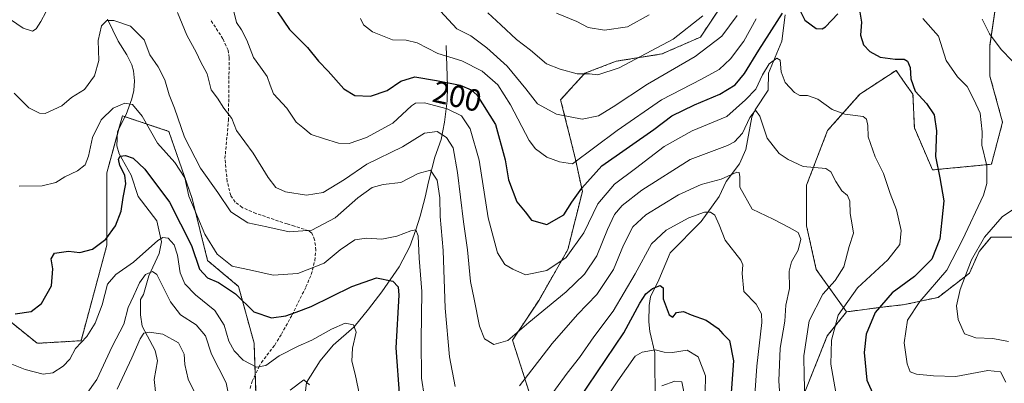
# Model space of a CAD drawing. Units: metres. Extents: x 606423 to 609854, y 4794045 to 4796410.
# Drawn here: x 608330 to 608651, y 4794260 to 4794378 of the extents above; entities that cross this region are included whole.
import ezdxf
from ezdxf.enums import TextEntityAlignment as Align

# ---------------------------------------------------------------- set-up
doc = ezdxf.new("R2010")
doc.units = ezdxf.units.M
doc.header["$MEASUREMENT"] = 0
doc.linetypes.add('TRAZOS', pattern=[0.75, 0.5, -0.25])
doc.linetypes.add('TRAZOSX2', pattern=[1.5, 1, -0.5])
for name, color, linetype, lineweight in [('Arbolado forestal', 92, 'TRAZOS', 0), ('Arbolado forestal CxS', 92, 'Continuous', 0), ('Corriente natural lineal', 142, 'Continuous', 13), ('Curva de nivel maestra', 36, 'Continuous', 30), ('Curva de nivel normal', 36, 'Continuous', 0), ('Matorral', 135, 'Continuous', 0), ('Matorral CxS', 135, 'Continuous', 0), ('Rótulo de curva de nivel directora', 19, 'Continuous', 0), ('Senda', 19, 'TRAZOSX2', 0)]:
    doc.layers.add(name, color=color, linetype=linetype, lineweight=lineweight)
doc.styles.add('Arial', font='txt', dxfattribs={"height": 0.2})

# ---------------------------------------------------------------- blocks, each defined once
blk = doc.blocks.new('*U154')
at = {"layer": 'Matorral CxS', "color": 135, "linetype": 'Continuous', "lineweight": 0}
blk.add_polyline3d([(608652.97, 4794178.33, 193.32), (608641.96, 4794178.33, 190.84), (608631.73, 4794170.46, 183), (608616.79, 4794172.03, 176.73), (608592.23, 4794181.73, 169.91), (608575.38, 4794183.14, 171.19), (608557.84, 4794200.68, 168.38), (608553.63, 4794212.61, 167.19), (608552.93, 4794237.17, 168.68), (608571.16, 4794242.82, 180.64), (608579.82, 4794247.54, 186.03), (608585.32, 4794255.41, 189.51), (608593.19, 4794275.07, 194.02), (608599.48, 4794282.94, 195.97), (608611.28, 4794284.51, 200.56), (608618.36, 4794285.3, 203.43), (608629.37, 4794287.66, 207.1), (608639.6, 4794295.53, 210.18), (608642.75, 4794302.61, 209.98), (608646.68, 4794307.33, 211.24), (608655.33, 4794307.33, 214.17)], dxfattribs=at)
blk = doc.blocks.new('*U173')
at = {"layer": 'Curva de nivel normal', "color": 36, "linetype": 'Continuous', "lineweight": 0}
for points in [[(608546.39, 4794256.84, 165), (608545.73, 4794260.15, 165), (608543.47, 4794260.34, 165), (608539.17, 4794258.82, 165)], [(608424.14, 4794259.12, 165), (608422.31, 4794260.75, 165), (608417.82, 4794257.4, 165)], [(608398.27, 4794253.2, 165), (608396.97, 4794259.82, 165), (608392.16, 4794269.09, 165), (608390.19, 4794275.14, 165), (608387.12, 4794278.74, 165), (608382.03, 4794281.98, 165), (608378.74, 4794286.18, 165), (608374.26, 4794295.12, 165), (608372.85, 4794296.09, 165), (608370.65, 4794295.1, 165), (608368.67, 4794292.39, 165), (608366.7, 4794288.06, 165), (608365, 4794284.39, 165), (608363.54, 4794278.96, 165), (608359.7, 4794271.69, 165), (608354.75, 4794260.88, 165), (608351.28, 4794255.93, 165)]]:
    blk.add_polyline3d(points, dxfattribs=at)
blk = doc.blocks.new('*U174')
at = {"layer": 'Curva de nivel normal', "color": 36, "linetype": 'Continuous', "lineweight": 0}
blk.add_polyline3d([(608387.13, 4794255.65, 160), (608384.52, 4794260.96, 160), (608383.44, 4794265.81, 160), (608383.24, 4794269.16, 160), (608381.42, 4794272.82, 160), (608376.28, 4794275.64, 160), (608371.93, 4794276.26, 160), (608370.07, 4794275.94, 160), (608368.81, 4794274.14, 160), (608366.18, 4794267.95, 160), (608361.31, 4794257.67, 160)], dxfattribs=at)
blk = doc.blocks.new('*U179')
at = {"layer": 'Curva de nivel normal', "color": 36, "linetype": 'Continuous', "lineweight": 0}
blk.add_polyline3d([(608552.56, 4794379.5, 215), (608542.85, 4794371.86, 215), (608525.26, 4794362.5, 215), (608518.29, 4794360.31, 215), (608515.55, 4794360.57, 215), (608511.53, 4794360.59, 215), (608505.94, 4794362.09, 215), (608501.52, 4794363.8, 215), (608496.3, 4794368.29, 215), (608491.72, 4794371.8, 215), (608486.61, 4794376.55, 215), (608482.37, 4794380.52, 215)], dxfattribs=at)
blk = doc.blocks.new('*U184')
at = {"layer": 'Curva de nivel normal', "color": 36, "linetype": 'Continuous', "lineweight": 0}
for points in [[(608569.19, 4794251.23, 180), (608570.2, 4794265.19, 180), (608571.86, 4794279.51, 180), (608571.69, 4794282.3, 180), (608569.93, 4794285.41, 180), (608565.92, 4794289.58, 180), (608565.38, 4794295.44, 180), (608565.61, 4794298.26, 180), (608564.95, 4794299.82, 180), (608559.81, 4794306.28, 180), (608557.87, 4794311.28, 180), (608556.46, 4794314.5, 180), (608555.07, 4794315.42, 180), (608553.08, 4794315.44, 180), (608547.99, 4794313.6, 180), (608540.64, 4794309.57, 180), (608535.8, 4794305.09, 180), (608530.47, 4794295.35, 180), (608523.33, 4794283.17, 180), (608517.02, 4794274.83, 180), (608512.34, 4794268.06, 180), (608508.24, 4794262.98, 180), (608500.62, 4794252.48, 180)], [(608461.67, 4794254.96, 180), (608460.73, 4794261.29, 180), (608460.58, 4794273.73, 180), (608460.82, 4794289.58, 180), (608459.98, 4794300.46, 180), (608459.58, 4794307.72, 180), (608458.86, 4794309.67, 180), (608457.21, 4794309.4, 180), (608452.63, 4794307.62, 180), (608447.78, 4794306.62, 180), (608442.72, 4794307.01, 180), (608438.91, 4794306.39, 180), (608434.21, 4794303.16, 180), (608428.99, 4794298.86, 180), (608420.32, 4794295.48, 180), (608412.26, 4794294.95, 180), (608405.49, 4794296.38, 180), (608398.94, 4794297.89, 180), (608394.02, 4794301.73, 180), (608389.96, 4794308.31, 180), (608387.67, 4794313.69, 180), (608384.77, 4794320.63, 180), (608383.46, 4794326.71, 180), (608380.14, 4794331.69, 180), (608374.51, 4794337.92, 180), (608369.56, 4794346.78, 180), (608366.35, 4794350.62, 180), (608363.9, 4794350.99, 180), (608360.05, 4794349.42, 180), (608356.17, 4794345.55, 180), (608353.34, 4794339.77, 180), (608351.99, 4794333.74, 180), (608350.87, 4794330.93, 180), (608348.42, 4794328.94, 180), (608344.28, 4794326.94, 180), (608341.28, 4794325.1, 180), (608336.92, 4794324.04, 180), (608329.32, 4794323.95, 180)]]:
    blk.add_polyline3d(points, dxfattribs=at)
blk = doc.blocks.new('*U189')
at = {"layer": 'Curva de nivel normal', "color": 36, "linetype": 'Continuous', "lineweight": 0}
for points in [[(608440.84, 4794378.66, 205), (608441.77, 4794376.56, 205), (608444.71, 4794374.32, 205), (608451.26, 4794371.66, 205), (608455.74, 4794371.53, 205), (608459.34, 4794370.7, 205), (608466.1, 4794367.22, 205), (608473.88, 4794364.8, 205), (608480.5, 4794361.46, 205), (608485.65, 4794356.95, 205), (608489.81, 4794350.44, 205), (608495.9, 4794338.83, 205), (608497.97, 4794336.16, 205), (608501.66, 4794333.38, 205), (608505.81, 4794331.89, 205), (608509.98, 4794331.27, 205), (608524.59, 4794342.13, 205), (608539.08, 4794352.1, 205), (608552.16, 4794358.87, 205), (608557.87, 4794362.02, 205), (608561.58, 4794365.43, 205), (608565.96, 4794371.25, 205), (608569.98, 4794378.54, 205)], [(608624.38, 4794378.69, 205), (608629.54, 4794372.84, 205), (608631.99, 4794364.99, 205), (608635.7, 4794359.6, 205), (608638.82, 4794356.47, 205), (608641.07, 4794352.22, 205), (608643.14, 4794347.79, 205), (608643.72, 4794341.7, 205), (608643.62, 4794337.27, 205), (608645.27, 4794330.54, 205), (608645.33, 4794324.8, 205), (608644.24, 4794320.97, 205), (608637.29, 4794306.48, 205), (608632.28, 4794296.5, 205), (608623.43, 4794286.34, 205), (608619.43, 4794280.26, 205), (608618.34, 4794272.88, 205), (608619.29, 4794265.97, 205), (608620.28, 4794263.36, 205), (608622.36, 4794262.56, 205), (608627.88, 4794262.08, 205), (608635.21, 4794261.87, 205), (608645.62, 4794263.82, 205), (608649.73, 4794263.37, 205), (608651.52, 4794260.01, 205)]]:
    blk.add_polyline3d(points, dxfattribs=at)
blk = doc.blocks.new('*U190')
at = {"layer": 'Curva de nivel normal', "color": 36, "linetype": 'Continuous', "lineweight": 0}
for points in [[(608585.94, 4794252.29, 190), (608585.68, 4794261.89, 190), (608585.59, 4794268.62, 190), (608587.23, 4794280.05, 190), (608591.72, 4794288.72, 190), (608595.77, 4794293.22, 190), (608598.58, 4794297.66, 190), (608600.3, 4794304.28, 190), (608601.79, 4794308.62, 190), (608601.34, 4794311.28, 190), (608600.72, 4794315.05, 190), (608600.52, 4794319.05, 190), (608599.79, 4794320.92, 190), (608597.99, 4794322.41, 190), (608596.04, 4794325.48, 190), (608594.31, 4794328.6, 190), (608592.75, 4794329.71, 190), (608585.35, 4794330.32, 190), (608580.45, 4794332.59, 190), (608577.5, 4794334.61, 190), (608573.56, 4794339.62, 190), (608571.23, 4794346.76, 190), (608569.81, 4794348.76, 190), (608567.89, 4794346.35, 190), (608565.5, 4794341.27, 190), (608562.87, 4794338.36, 190), (608560.62, 4794337.2, 190), (608548.38, 4794332.65, 190), (608532.62, 4794322.62, 190), (608526.26, 4794317.6, 190), (608523.72, 4794314.69, 190), (608521.39, 4794309.85, 190), (608517.93, 4794301.25, 190), (608513.98, 4794295.23, 190), (608507.98, 4794289.42, 190), (608495.78, 4794279.44, 190), (608488.86, 4794273.63, 190), (608484.29, 4794272.33, 190), (608481.32, 4794274.09, 190), (608479.64, 4794278.28, 190), (608477.91, 4794287.08, 190), (608476.76, 4794292.87, 190), (608475.72, 4794303.22, 190), (608474.4, 4794312.31, 190), (608472.51, 4794328.38, 190), (608471.02, 4794336.45, 190), (608468.89, 4794339.85, 190), (608465.83, 4794341.76, 190), (608461.64, 4794341.19, 190), (608454.52, 4794336.79, 190), (608442.91, 4794331.16, 190), (608435.56, 4794326.15, 190), (608428.66, 4794321.83, 190), (608423.19, 4794321.06, 190), (608416.33, 4794322.05, 190), (608413.16, 4794323.47, 190), (608410.65, 4794326.77, 190), (608405.73, 4794334.67, 190), (608400.31, 4794342.09, 190), (608398.78, 4794346.04, 190), (608396.23, 4794349.44, 190), (608394.1, 4794352.63, 190), (608392.02, 4794355.38, 190), (608390.77, 4794360.55, 190), (608388.57, 4794364.58, 190), (608387.22, 4794367.48, 190), (608384.09, 4794373.18, 190), (608381.04, 4794380.58, 190)], [(608338.05, 4794380.7, 190), (608336.38, 4794377.66, 190), (608334.96, 4794375.27, 190), (608333.72, 4794374.48, 190), (608330.66, 4794375.54, 190), (608326.55, 4794378.33, 190)]]:
    blk.add_polyline3d(points, dxfattribs=at)
blk = doc.blocks.new('*U191')
at = {"layer": 'Curva de nivel normal', "color": 36, "linetype": 'Continuous', "lineweight": 0}
for points in [[(608578.42, 4794244.49, 185), (608577.38, 4794260.4, 185), (608577.76, 4794271.13, 185), (608579.35, 4794279.89, 185), (608579.67, 4794285.16, 185), (608580.83, 4794290.52, 185), (608580.74, 4794296.18, 185), (608581.52, 4794299.3, 185), (608583.68, 4794303.01, 185), (608584.51, 4794306.65, 185), (608583.68, 4794308.88, 185), (608580.7, 4794310.44, 185), (608575.5, 4794313.18, 185), (608568.69, 4794316.45, 185), (608564.7, 4794323.63, 185), (608564.7, 4794327.04, 185), (608564.43, 4794328.37, 185), (608563.67, 4794328.48, 185), (608558.55, 4794326.19, 185), (608552.01, 4794324.5, 185), (608544.62, 4794321.11, 185), (608533.97, 4794314.54, 185), (608529.72, 4794310.65, 185), (608526.66, 4794304.69, 185), (608523.43, 4794296.79, 185), (608517.99, 4794288.59, 185), (608511.65, 4794282.07, 185), (608503.33, 4794272.57, 185), (608492.67, 4794258.79, 185)], [(608471.66, 4794258.64, 185), (608469.9, 4794268.24, 185), (608468.45, 4794284.1, 185), (608467.75, 4794302.98, 185), (608466.77, 4794314.1, 185), (608466.71, 4794320.17, 185), (608465.81, 4794325.92, 185), (608463.66, 4794329.14, 185), (608459.66, 4794328.07, 185), (608453.93, 4794325.12, 185), (608448.25, 4794324.44, 185), (608444.66, 4794323.51, 185), (608439.96, 4794320.1, 185), (608432.56, 4794313.61, 185), (608424.92, 4794309.55, 185), (608417.53, 4794309.01, 185), (608410.26, 4794310.64, 185), (608404, 4794311.96, 185), (608398.46, 4794315.54, 185), (608394.23, 4794321.85, 185), (608388.54, 4794329.82, 185), (608383.38, 4794339.98, 185), (608380.07, 4794349.34, 185), (608378.32, 4794353.75, 185), (608376.9, 4794358.65, 185), (608374.71, 4794362.86, 185), (608371.98, 4794366.77, 185), (608370.16, 4794371.72, 185), (608365.71, 4794376.14, 185), (608360.28, 4794378.04, 185), (608357.98, 4794377.99, 185), (608356.27, 4794376.29, 185), (608355.1, 4794371.47, 185), (608355.35, 4794364.94, 185), (608353.9, 4794359.92, 185), (608350.67, 4794355.51, 185), (608346.44, 4794352.86, 185), (608343.29, 4794350.13, 185), (608337.84, 4794347.61, 185), (608335.95, 4794347.71, 185), (608332.48, 4794349.53, 185), (608327.68, 4794354.23, 185)]]:
    blk.add_polyline3d(points, dxfattribs=at)
blk = doc.blocks.new('*U193')
at = {"layer": 'Curva de nivel normal', "color": 36, "linetype": 'Continuous', "lineweight": 0}
for points in [[(608652.31, 4794273.31, 210), (608647.23, 4794274.23, 210), (608641.73, 4794274.43, 210), (608638, 4794275.8, 210), (608635.97, 4794280.46, 210), (608635.4, 4794284.91, 210), (608636.54, 4794290.28, 210), (608640.24, 4794299.95, 210), (608644.5, 4794307.28, 210), (608650.25, 4794313.99, 210), (608654.94, 4794317.1, 210)], [(608653.56, 4794364.79, 210), (608649.94, 4794368.48, 210), (608646.19, 4794373.68, 210), (608643.75, 4794378.4, 210)], [(608563.77, 4794379.66, 210), (608558.78, 4794372.93, 210), (608550.09, 4794366.27, 210), (608534.52, 4794357.23, 210), (608523.32, 4794349.77, 210), (608518.47, 4794346.93, 210), (608513.13, 4794345.76, 210), (608504.76, 4794347.38, 210), (608498.61, 4794350.84, 210), (608494.83, 4794355.7, 210), (608488.72, 4794363.1, 210), (608482.04, 4794369.02, 210), (608476.87, 4794372.94, 210), (608472.27, 4794375.22, 210), (608465.55, 4794382.6, 210)]]:
    blk.add_polyline3d(points, dxfattribs=at)
blk = doc.blocks.new('*U200')
at = {"layer": 'Curva de nivel normal', "color": 36, "linetype": 'Continuous', "lineweight": 0}
blk.add_polyline3d([(608399.39, 4794380.95, 195), (608400.28, 4794377.28, 195), (608401.99, 4794374.92, 195), (608403.64, 4794371.6, 195), (608405.83, 4794365.88, 195), (608408.16, 4794362.8, 195), (608410.3, 4794359.67, 195), (608411.29, 4794356.94, 195), (608412.37, 4794354.08, 195), (608416.76, 4794349.38, 195), (608419.84, 4794344.82, 195), (608421.99, 4794343.11, 195), (608424.64, 4794340.82, 195), (608428.76, 4794339.5, 195), (608433.58, 4794338.02, 195), (608437.09, 4794337.88, 195), (608442.76, 4794339.81, 195), (608451.32, 4794344.54, 195), (608457.42, 4794350.2, 195), (608458.72, 4794351.06, 195), (608461.7, 4794351.08, 195), (608469.08, 4794349.15, 195), (608473.74, 4794346.85, 195), (608476.62, 4794342.68, 195), (608479.54, 4794332.44, 195), (608482.48, 4794313.57, 195), (608485.51, 4794302.19, 195), (608487.97, 4794298.35, 195), (608490.5, 4794296.86, 195), (608494.69, 4794295.04, 195), (608501.65, 4794296.4, 195), (608507.98, 4794300.66, 195), (608513.66, 4794308.76, 195), (608518.32, 4794318.19, 195), (608523.73, 4794324.61, 195), (608530.53, 4794329.7, 195), (608539.99, 4794336.85, 195), (608549.07, 4794341.98, 195), (608560.43, 4794346.66, 195), (608566.52, 4794352.16, 195), (608569.87, 4794355.57, 195), (608572, 4794360.3, 195), (608574.17, 4794363.8, 195), (608576.76, 4794365.72, 195), (608577.83, 4794365.07, 195), (608578.13, 4794361.26, 195), (608579.48, 4794357.79, 195), (608582.45, 4794354.5, 195), (608584.25, 4794353.51, 195), (608586.77, 4794353.53, 195), (608590.16, 4794352.3, 195), (608594.83, 4794348.9, 195), (608598.91, 4794347.45, 195), (608604.94, 4794346.65, 195), (608605.97, 4794345.84, 195), (608606.4, 4794343.71, 195), (608606.52, 4794340.02, 195), (608608.8, 4794333.56, 195), (608611.56, 4794328.11, 195), (608613.74, 4794321.55, 195), (608615.84, 4794316.19, 195), (608617.36, 4794309.48, 195), (608616.84, 4794304.92, 195), (608612.92, 4794299.87, 195), (608603.07, 4794290.8, 195), (608596.7, 4794281.9, 195), (608594.58, 4794273.73, 195), (608594.36, 4794265.89, 195), (608596.32, 4794254.8, 195)], dxfattribs=at)
blk = doc.blocks.new('*U226')
at = {"layer": 'Curva de nivel normal', "color": 36, "linetype": 'Continuous', "lineweight": 0}
for points in [[(608325.3, 4794266.49, 170), (608331.33, 4794264.16, 170), (608337.19, 4794262.65, 170), (608340.34, 4794263.08, 170), (608343.68, 4794265.24, 170), (608345.88, 4794267.5, 170), (608347.78, 4794270.99, 170), (608351.41, 4794274.95, 170), (608354.18, 4794279.28, 170), (608356.46, 4794285.28, 170), (608358.25, 4794291.95, 170), (608360.95, 4794295.11, 170), (608366.73, 4794299.11, 170), (608374.67, 4794306.26, 170), (608376.27, 4794307.23, 170), (608378.02, 4794306.93, 170), (608379.94, 4794304.84, 170), (608381.08, 4794301.38, 170), (608381.91, 4794295.68, 170), (608383.45, 4794292.09, 170), (608386.95, 4794288.51, 170), (608393.19, 4794283.38, 170), (608396.33, 4794278.61, 170), (608397.86, 4794273.39, 170), (608399.56, 4794270.18, 170), (608402.51, 4794267.13, 170), (608406.85, 4794264.88, 170), (608409.89, 4794265.45, 170), (608414.23, 4794268.59, 170), (608420.49, 4794271.79, 170), (608424.88, 4794273.65, 170), (608431.32, 4794277.3, 170), (608435.8, 4794279.22, 170), (608438.54, 4794278.73, 170), (608439.36, 4794276.26, 170), (608438.16, 4794271.14, 170), (608437.94, 4794266.9, 170), (608439.09, 4794262.6, 170), (608441.06, 4794253.24, 170)], [(608519.66, 4794252.8, 170), (608524.84, 4794260.42, 170), (608530.44, 4794268.43, 170), (608532.74, 4794269.83, 170), (608536.97, 4794270.55, 170), (608539.97, 4794269.75, 170), (608542.64, 4794269.68, 170), (608547.48, 4794270.44, 170), (608551.07, 4794268.3, 170), (608553.48, 4794262.08, 170), (608553.23, 4794251.16, 170)]]:
    blk.add_polyline3d(points, dxfattribs=at)
blk = doc.blocks.new('*U242')
at = {"layer": 'Curva de nivel maestra', "color": 36, "linetype": 'Continuous', "lineweight": 30}
for points in [[(608411.62, 4794383.86, 200), (608417.64, 4794375.02, 200), (608423.47, 4794369.16, 200), (608427.1, 4794364.74, 200), (608430.21, 4794361.44, 200), (608435.32, 4794355.72, 200), (608438.99, 4794353.52, 200), (608444.04, 4794353.25, 200), (608449.54, 4794355.18, 200), (608453.96, 4794358.24, 200), (608458.55, 4794359.66, 200), (608465.58, 4794358.42, 200), (608473.3, 4794356.92, 200), (608476.97, 4794355.37, 200), (608478.77, 4794353.73, 200), (608484.84, 4794344.05, 200), (608488.03, 4794332.54, 200), (608489.16, 4794326.05, 200), (608491.89, 4794318.85, 200), (608494.51, 4794315.58, 200), (608496.61, 4794312.9, 200), (608501.58, 4794311.46, 200), (608507.18, 4794314.54, 200), (608509.83, 4794318.71, 200), (608513.02, 4794323.24, 200), (608519.63, 4794330.59, 200), (608536.54, 4794342.38, 200), (608542.47, 4794346.87, 200), (608549.87, 4794350.49, 200), (608558.17, 4794353.91, 200), (608563.07, 4794356.99, 200), (608566.17, 4794360.75, 200), (608570.84, 4794368.34, 200), (608578.6, 4794380.41, 200)], [(608584.25, 4794381.38, 200), (608585.84, 4794378.11, 200), (608589.53, 4794375.42, 200), (608591.51, 4794375.22, 200), (608592.57, 4794375.92, 200), (608596.62, 4794380.16, 200)], [(608603.83, 4794380.71, 200), (608604.38, 4794377.39, 200), (608604.04, 4794373.2, 200), (608605.05, 4794370.07, 200), (608607.04, 4794367.82, 200), (608610.44, 4794366.04, 200), (608615.4, 4794365.37, 200), (608618.26, 4794365.4, 200), (608619.36, 4794364.71, 200), (608620.21, 4794362.61, 200), (608620.47, 4794358.94, 200), (608621.92, 4794354.91, 200), (608625.59, 4794350.9, 200), (608628.11, 4794347.18, 200), (608628.9, 4794342.01, 200), (608628.54, 4794333.62, 200), (608629.97, 4794326.61, 200), (608631.21, 4794319.12, 200), (608630.6, 4794312.9, 200), (608629.98, 4794306.77, 200), (608627.36, 4794300.13, 200), (608621.63, 4794294.49, 200), (608614.36, 4794289.18, 200), (608608.81, 4794282.7, 200), (608605.84, 4794275.62, 200), (608605.19, 4794269.71, 200), (608606.15, 4794260.68, 200), (608608.39, 4794255.51, 200)]]:
    blk.add_polyline3d(points, dxfattribs=at)
blk = doc.blocks.new('*U243')
at = {"layer": 'Curva de nivel maestra', "color": 36, "linetype": 'Continuous', "lineweight": 30}
for points in [[(608328.08, 4794282.32, 175), (608333.25, 4794283.03, 175), (608336.64, 4794285.69, 175), (608339.9, 4794291.46, 175), (608340.4, 4794297, 175), (608339.76, 4794300.24, 175), (608340.92, 4794302.04, 175), (608345.5, 4794302.72, 175), (608349.18, 4794302.27, 175), (608353.27, 4794303.38, 175), (608357.7, 4794306.69, 175), (608360.86, 4794311.03, 175), (608362.66, 4794315.76, 175), (608363.33, 4794320.27, 175), (608364.14, 4794324.74, 175), (608363.85, 4794327.48, 175), (608362.22, 4794330.64, 175), (608361.81, 4794332.75, 175), (608362.29, 4794333.69, 175), (608364.08, 4794333.91, 175), (608366.54, 4794333.13, 175), (608370.38, 4794329.47, 175), (608378.48, 4794318.74, 175), (608385.66, 4794304.59, 175), (608388.28, 4794296.84, 175), (608390.89, 4794294.02, 175), (608394.47, 4794292.47, 175), (608400, 4794288.84, 175), (608406, 4794282.99, 175), (608411.77, 4794280.98, 175), (608416.42, 4794281.68, 175), (608419.76, 4794282.89, 175), (608424.66, 4794284.72, 175), (608437.99, 4794291.23, 175), (608445.99, 4794294.02, 175), (608451.32, 4794292.99, 175), (608453.08, 4794291.09, 175), (608453.27, 4794288.35, 175), (608452.38, 4794271.17, 175), (608453.54, 4794254.9, 175)], [(608509.19, 4794249.96, 175), (608526.78, 4794276.15, 175), (608532, 4794285.75, 175), (608533.97, 4794288.78, 175), (608536.14, 4794290.54, 175), (608538.63, 4794291.59, 175), (608539.62, 4794290.78, 175), (608539.57, 4794287.24, 175), (608541.59, 4794282.02, 175), (608542.79, 4794281.26, 175), (608543.94, 4794282.69, 175), (608546.22, 4794283.08, 175), (608548.71, 4794281.92, 175), (608553.68, 4794280.24, 175), (608557.6, 4794277.52, 175), (608559.12, 4794275.77, 175), (608561.3, 4794273.62, 175), (608562.61, 4794266.92, 175), (608561.61, 4794253.57, 175)]]:
    blk.add_polyline3d(points, dxfattribs=at)

msp = doc.modelspace()

# ---------------------------------------------------------------- linework, layer by layer
at = {"layer": 'Arbolado forestal', "color": 92, "linetype": 'TRAZOS', "lineweight": 0}
for points in [[(608564.35, 4794391.46, 213.15), (608551.77, 4794372.57, 212.82), (608539.18, 4794367.07, 213.49), (608524.24, 4794364.7, 215.88), (608514.02, 4794360.77, 214.93), (608506.15, 4794352.11, 211.63), (608510.87, 4794333.23, 205.01), (608513.23, 4794322.21, 199.17), (608508.51, 4794303.32, 196.15), (608499.08, 4794286.8, 191.64), (608490.43, 4794273.72, 189.39), (608496.72, 4794254.05, 182.21), (608516.38, 4794236.74, 166.13)], [(608599.48, 4794282.94, 195.97), (608611.28, 4794284.51, 200.56), (608618.36, 4794285.3, 203.43), (608629.37, 4794287.66, 207.1), (608639.6, 4794295.53, 210.17), (608642.74, 4794302.61, 209.98), (608646.68, 4794307.33, 211.24), (608655.33, 4794307.33, 214.17), (608676.57, 4794302.61, 220.75), (608692.3, 4794302.61, 224.48), (608704.89, 4794315.19, 226.06), (608708.03, 4794325.42, 227.65), (608708.03, 4794330.93, 227.97), (608698.59, 4794352.16, 229.41), (608683.65, 4794366.32, 229.92), (608696.6, 4794369.94, 233.36), (608696.6, 4794389.14, 233.12)], [(608648.26, 4794383.21, 211.49), (608646.31, 4794369.93, 209.36), (608646.31, 4794359.88, 207.62), (608650.43, 4794344.79, 207.12), (608646.77, 4794331.08, 205.24), (608627.57, 4794329.25, 199.48), (608621.62, 4794342.96, 198.33), (608621.17, 4794353.93, 199.77), (608618.66, 4794357.48, 199.57), (608615.68, 4794361.71, 199.25), (608603.79, 4794353.93, 196.45), (608593.28, 4794342.05, 193), (608586.42, 4794324.22, 188.52), (608586.42, 4794310.96, 185.71), (608589.62, 4794296.79, 187.12), (608599.48, 4794282.94, 195.97)], [(608648.26, 4794383.21, 211.49), (608646.31, 4794369.93, 209.36), (608646.31, 4794359.88, 207.62), (608650.43, 4794344.79, 207.12), (608646.77, 4794331.08, 205.24), (608627.57, 4794329.25, 199.48), (608621.62, 4794342.96, 198.33), (608621.17, 4794353.93, 199.77), (608618.66, 4794357.48, 199.57), (608615.68, 4794361.71, 199.25), (608603.79, 4794353.93, 196.45), (608593.28, 4794342.05, 193), (608586.42, 4794324.22, 188.52), (608586.42, 4794310.96, 185.71), (608589.62, 4794296.79, 187.12), (608599.48, 4794282.94, 195.97)], [(608406.9, 4794248.23, 165.47), (608406.41, 4794262.4, 169.18), (608406.06, 4794272.68, 172.07), (608401, 4794291.23, 176.94), (608390.88, 4794299.66, 177.5), (608385.82, 4794319.9, 180.82), (608378.23, 4794341.82, 182.99), (608363.92, 4794346.59, 178.75), (608363.06, 4794346.88, 178.77), (608361.94, 4794342.77, 177.34), (608361.38, 4794340.73, 176.64), (608358, 4794328.33, 177.62), (608358, 4794304.72, 174.31), (608349.57, 4794273.52, 170.01), (608335.23, 4794272.68, 173.58), (608317.53, 4794287.01, 175.78)], [(608634.09, 4794147.65, 189.28), (608655.33, 4794157.88, 191.51), (608662.41, 4794162.59, 194.07), (608664.77, 4794169.67, 194.87), (608662.41, 4794175.18, 194.13), (608652.97, 4794178.33, 193.32), (608641.96, 4794178.33, 190.84), (608631.73, 4794170.46, 183), (608616.79, 4794172.03, 176.73), (608592.23, 4794181.73, 169.91), (608575.38, 4794183.14, 171.19), (608557.84, 4794200.68, 168.38), (608553.63, 4794212.61, 167.19), (608552.93, 4794237.17, 168.68), (608571.16, 4794242.82, 180.64), (608579.82, 4794247.54, 186.03), (608585.32, 4794255.41, 189.51), (608593.19, 4794275.07, 194.02), (608599.48, 4794282.94, 195.97)]]:
    msp.add_polyline3d(points, dxfattribs=at)
at = {"layer": 'Arbolado forestal CxS', "color": 92, "linetype": 'Continuous', "lineweight": 0}
for points in [[(608496.72, 4794254.05, 182.21), (608490.43, 4794273.72, 189.39), (608499.08, 4794286.8, 191.64), (608508.51, 4794303.32, 196.15), (608513.23, 4794322.21, 199.17), (608510.87, 4794333.23, 205.01), (608506.15, 4794352.11, 211.63), (608514.02, 4794360.77, 214.93), (608524.24, 4794364.7, 215.88), (608539.19, 4794367.07, 213.49), (608551.77, 4794372.57, 212.82), (608564.35, 4794391.46, 213.15)], [(608648.26, 4794383.21, 211.49), (608646.31, 4794369.93, 209.36), (608646.31, 4794359.88, 207.62), (608650.43, 4794344.79, 207.12), (608646.77, 4794331.08, 205.24), (608627.57, 4794329.25, 199.48), (608621.62, 4794342.96, 198.33), (608621.17, 4794353.93, 199.77), (608618.67, 4794357.48, 199.57), (608615.68, 4794361.7, 199.25), (608603.79, 4794353.93, 196.45), (608593.28, 4794342.05, 193), (608586.42, 4794324.22, 188.52), (608586.42, 4794310.96, 185.71), (608589.62, 4794296.79, 187.12), (608599.48, 4794282.94, 195.97), (608593.19, 4794275.07, 194.02), (608585.32, 4794255.41, 189.51)], [(608655.33, 4794307.33, 214.17), (608646.68, 4794307.33, 211.24), (608642.75, 4794302.61, 209.98), (608639.6, 4794295.53, 210.18), (608629.37, 4794287.66, 207.1), (608618.36, 4794285.3, 203.43), (608611.28, 4794284.51, 200.56), (608599.48, 4794282.94, 195.97), (608589.62, 4794296.79, 187.12), (608586.42, 4794310.96, 185.71), (608586.42, 4794324.22, 188.52), (608593.28, 4794342.05, 193), (608603.79, 4794353.93, 196.45), (608615.68, 4794361.7, 199.25), (608618.67, 4794357.48, 199.57), (608621.17, 4794353.93, 199.77), (608621.62, 4794342.96, 198.33), (608627.57, 4794329.25, 199.48), (608646.77, 4794331.08, 205.24), (608650.43, 4794344.79, 207.12), (608646.31, 4794359.88, 207.62), (608646.31, 4794369.93, 209.36), (608648.26, 4794383.21, 211.49)], [(608317.53, 4794287.01, 175.78), (608335.23, 4794272.68, 173.58), (608349.57, 4794273.52, 170.01), (608358, 4794304.72, 174.31), (608358, 4794328.33, 177.62), (608363.06, 4794346.88, 178.77), (608378.23, 4794341.82, 183), (608385.82, 4794319.9, 180.82), (608390.88, 4794299.66, 177.5), (608401, 4794291.23, 176.94), (608406.06, 4794272.68, 172.07), (608406.9, 4794248.23, 165.47)]]:
    msp.add_polyline3d(points, dxfattribs=at)
at = {"layer": 'Corriente natural lineal', "color": 142, "linetype": 'Continuous', "lineweight": 13}
for points in [[(608579.48, 4794379.8, 199.94), (608578.32, 4794371.27, 197.48), (608573.96, 4794360.82, 195.16), (608573.91, 4794355.22, 193.79), (608569.63, 4794348.8, 190.86), (608568.56, 4794346.48, 190.51), (608566.57, 4794335.86, 187.64), (608564.49, 4794331.23, 186.64), (608560.2, 4794325.45, 184.86), (608557.88, 4794320.52, 182.48), (608552.01, 4794312.45, 179.23), (608541.89, 4794302.22, 176.21), (608538.21, 4794293.34, 175.96), (608535.43, 4794287.81, 174.34), (608535.02, 4794284.97, 174.07), (608534.99, 4794279.72, 173.18), (608535.31, 4794276.5, 172.23), (608536.87, 4794269.61, 169.72), (608536.95, 4794253.03, 162.12)], [(608358.23, 4794378.44, 185.07), (608361.67, 4794371.29, 183.77), (608364.54, 4794366.8, 183.08), (608366.12, 4794363.55, 182.39), (608366.73, 4794361.52, 182.06), (608367.02, 4794358.33, 181.57), (608366.85, 4794355.11, 180.73), (608366.19, 4794352.43, 180.04), (608364.28, 4794347.28, 178.94), (608361.42, 4794341.78, 176.96), (608361.23, 4794337.12, 176), (608362.04, 4794334.54, 175.88), (608365.95, 4794327.52, 174.08), (608368.22, 4794320.56, 173.08), (608374.31, 4794312.67, 171.69), (608375.85, 4794305.78, 169.15), (608375.03, 4794301.97, 167.85), (608371.65, 4794294.66, 164.47), (608369.94, 4794288.63, 162.07), (608369, 4794287, 162.35), (608369.01, 4794281.96, 161.12), (608369.49, 4794278.27, 160.65), (608373.73, 4794270.35, 157.03), (608374.54, 4794267, 156.33), (608373.46, 4794260.92, 155.52), (608374.06, 4794254.86, 154.39)], [(608468.76, 4794369.83, 206.69), (608469.24, 4794356.41, 198.97), (608469.14, 4794351.75, 196.25), (608468.27, 4794344.82, 192.15), (608467.11, 4794339.18, 188.76), (608465.1, 4794333.38, 186.18), (608463, 4794325.4, 184.28), (608461.94, 4794320.32, 182.81), (608460.25, 4794314.18, 180.94), (608458.86, 4794309.67, 180.36), (608456.86, 4794304.24, 178.47), (608453.47, 4794297.67, 176.79), (608447.71, 4794289.44, 173.19), (608443.42, 4794283.83, 171.27), (608438.75, 4794278.1, 170.06), (608431.88, 4794272.06, 168.89), (608427.65, 4794266.98, 167.4), (608423.22, 4794259.94, 165.25), (608422.78, 4794256.19, 164.16)]]:
    msp.add_polyline3d(points, dxfattribs=at)
at = {"layer": 'Curva de nivel normal', "color": 36, "linetype": 'Continuous', "lineweight": 0}
msp.add_polyline3d([(608535.07, 4794379.8, 220), (608527.97, 4794375.97, 220), (608520.42, 4794374.84, 220), (608515.17, 4794375.72, 220), (608511.39, 4794377.68, 220), (608504.77, 4794380.38, 220)], dxfattribs=at)
at = {"layer": 'Matorral', "color": 135, "linetype": 'Continuous', "lineweight": 0}
for points in [[(608564.35, 4794391.46, 213.15), (608551.77, 4794372.57, 212.82), (608539.18, 4794367.07, 213.49), (608524.24, 4794364.7, 215.88), (608514.02, 4794360.77, 214.93), (608506.15, 4794352.11, 211.63), (608510.87, 4794333.23, 205.01), (608513.23, 4794322.21, 199.17), (608508.51, 4794303.32, 196.15), (608499.08, 4794286.8, 191.64), (608490.43, 4794273.72, 189.39), (608496.72, 4794254.05, 182.21), (608516.38, 4794236.74, 166.13)], [(608599.48, 4794282.94, 195.97), (608611.28, 4794284.51, 200.56), (608618.36, 4794285.3, 203.43), (608629.37, 4794287.66, 207.1), (608639.6, 4794295.53, 210.17), (608642.74, 4794302.61, 209.98), (608646.68, 4794307.33, 211.24), (608655.33, 4794307.33, 214.17), (608676.57, 4794302.61, 220.75), (608692.3, 4794302.61, 224.48), (608704.89, 4794315.19, 226.06), (608708.03, 4794325.42, 227.65), (608708.03, 4794330.93, 227.97), (608698.59, 4794352.16, 229.41), (608683.65, 4794366.32, 229.92), (608696.6, 4794369.94, 233.36), (608696.6, 4794389.14, 233.12)], [(608406.9, 4794248.23, 165.47), (608406.41, 4794262.4, 169.18), (608406.06, 4794272.68, 172.07), (608401, 4794291.23, 176.94), (608390.88, 4794299.66, 177.5), (608385.82, 4794319.9, 180.82), (608378.23, 4794341.82, 182.99), (608363.92, 4794346.59, 178.75), (608363.06, 4794346.88, 178.77), (608361.94, 4794342.77, 177.34), (608361.38, 4794340.73, 176.64), (608358, 4794328.33, 177.62), (608358, 4794304.72, 174.31), (608349.57, 4794273.52, 170.01), (608335.23, 4794272.68, 173.58), (608317.53, 4794287.01, 175.78)], [(608634.09, 4794147.65, 189.28), (608655.33, 4794157.88, 191.51), (608662.41, 4794162.59, 194.07), (608664.77, 4794169.67, 194.87), (608662.41, 4794175.18, 194.13), (608652.97, 4794178.33, 193.32), (608641.96, 4794178.33, 190.84), (608631.73, 4794170.46, 183), (608616.79, 4794172.03, 176.73), (608592.23, 4794181.73, 169.91), (608575.38, 4794183.14, 171.19), (608557.84, 4794200.68, 168.38), (608553.63, 4794212.61, 167.19), (608552.93, 4794237.17, 168.68), (608571.16, 4794242.82, 180.64), (608579.82, 4794247.54, 186.03), (608585.32, 4794255.41, 189.51), (608593.19, 4794275.07, 194.02), (608599.48, 4794282.94, 195.97)]]:
    msp.add_polyline3d(points, dxfattribs=at)
at = {"layer": 'Matorral CxS', "color": 135, "linetype": 'Continuous', "lineweight": 0}
for points in [[(608564.35, 4794391.46, 213.15), (608551.77, 4794372.57, 212.82), (608539.19, 4794367.07, 213.49), (608524.24, 4794364.7, 215.88), (608514.02, 4794360.77, 214.93), (608506.15, 4794352.11, 211.63), (608510.87, 4794333.23, 205.01), (608513.23, 4794322.21, 199.17), (608508.51, 4794303.32, 196.15), (608499.08, 4794286.8, 191.64), (608490.43, 4794273.72, 189.39), (608496.72, 4794254.05, 182.21)], [(608406.9, 4794248.23, 165.47), (608406.06, 4794272.68, 172.07), (608401, 4794291.23, 176.94), (608390.88, 4794299.66, 177.5), (608385.82, 4794319.9, 180.82), (608378.23, 4794341.82, 183), (608363.06, 4794346.88, 178.77), (608358, 4794328.33, 177.62), (608358, 4794304.72, 174.31), (608349.57, 4794273.52, 170.01), (608335.23, 4794272.68, 173.58), (608317.53, 4794287.01, 175.78)]]:
    msp.add_polyline3d(points, dxfattribs=at)
at = {"layer": 'Senda', "color": 19, "linetype": 'TRAZOSX2', "lineweight": 0}
msp.add_polyline3d([(608404.73, 4794257.99, 167.65), (608405.44, 4794260.33, 168.39), (608407.58, 4794264.88, 169.74), (608408.44, 4794266.37, 170.02), (608412.78, 4794272.09, 171.36), (608414.98, 4794275.66, 172.61), (608418.46, 4794281.95, 174.7), (608422.99, 4794291.06, 177.87), (608424.72, 4794295.12, 179.27), (608425.9, 4794299.7, 180.92), (608426.24, 4794303.08, 182.13), (608425.82, 4794306.45, 183.57), (608424.86, 4794308.65, 184.56), (608423.81, 4794309.42, 184.95), (608419.22, 4794310.89, 185.63), (608416.88, 4794311.6, 185.89), (608406.68, 4794315.05, 185.98), (608402.14, 4794316.99, 186), (608399.89, 4794318.77, 185.92), (608398.42, 4794320.92, 185.89), (608397.25, 4794325.51, 186.45), (608396.55, 4794332.92, 187.75), (608397.69, 4794345.39, 189.64), (608397.93, 4794365.86, 192.49), (608397.58, 4794368.3, 192.71), (608395.9, 4794372.01, 192.92), (608391.76, 4794378.27, 192.84)], dxfattribs=at)

# ---------------------------------------------------------------- block references
at = {"layer": 'Curva de nivel maestra', "color": 36, "linetype": 'Continuous', "lineweight": 30}
for name in ['*U242', '*U243']:
    msp.add_blockref(name, (0, 0), dxfattribs=at)
at = {"layer": 'Curva de nivel normal', "color": 36, "linetype": 'Continuous', "lineweight": 0}
for name in ['*U189', '*U200', '*U190', '*U191', '*U184', '*U226', '*U173', '*U174', '*U179', '*U193']:
    msp.add_blockref(name, (0, 0), dxfattribs=at)
at = {"layer": 'Matorral CxS', "color": 135, "linetype": 'Continuous', "lineweight": 0}
msp.add_blockref('*U154', (0, 0), dxfattribs=at)

# ---------------------------------------------------------------- texts
at = {"layer": 'Rótulo de curva de nivel directora', "color": 19, "linetype": 'Continuous', "lineweight": 0, "style": 'Arial'}
msp.add_text('200', height=7, rotation=-12.8686, dxfattribs=at).set_placement((608472.38, 4794353.25), align=Align.MIDDLE_CENTER)

doc.saveas('drawing.dxf')
